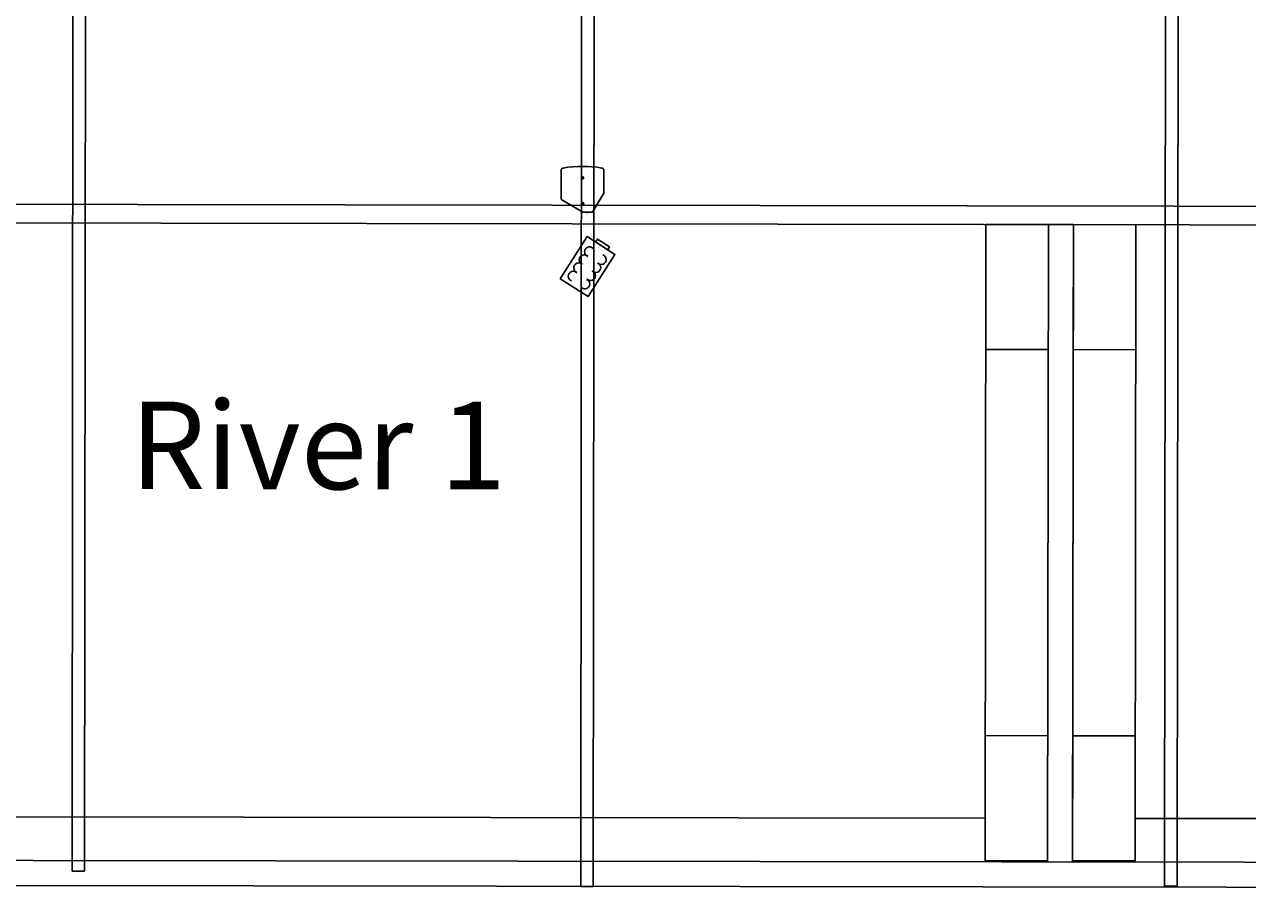
# Model space of a CAD drawing. Units: millimetres. Extents: x -53212.8 to -53132.8, y 40110.1 to 40143.5.
# Drawn here: x -53207.7 to -53197.9, y 40113.6 to 40120.6 of the extents above; entities that cross this region are included whole.
import ezdxf
from ezdxf.enums import TextEntityAlignment as Align

# ---------------------------------------------------------------- set-up
doc = ezdxf.new("R2010")
doc.units = ezdxf.units.MM
doc.linetypes.add('HIDDEN', pattern=[9.525, 6.35, -3.175])
for name, color, linetype in [('0-NOMS', 5, 'Continuous'), ('0-Sound', 10, 'Continuous'), ('0-Water Effect', 120, 'Continuous'), ('BEAM', 7, 'Continuous'), ('SALLES Riverside', 7, 'Continuous')]:
    doc.layers.add(name, color=color, linetype=linetype)
doc.styles.add('ARIAL', font='arial.ttf', dxfattribs={"height": 0.5})
doc.styles.get("Standard").update_dxf_attribs({"font": 'txt.shx'})

# ---------------------------------------------------------------- blocks, each defined once
blk = doc.blocks.new('E3T')
for p, q in [((0.8, 117.2), (48.7, 200)), ((53, 202.5), (91.8, 202.5)), ((94.3, 201.9), (187.7, 147.9)), ((0.2, 114.7), (0.2, 15.7)), ((190.2, 15.7), (190.2, 143.6))]:
    blk.add_line(p, q)
at = {"linetype": 'HIDDEN'}
for centre in [(95.2, 164.5), (95.2, 49.5)]:
    blk.add_circle(centre, 5.15, dxfattribs=at)
for centre, radius in [((95.2, 164.5), 5), ((95.2, 164.5), 4), ((95.2, 49.5), 5), ((95.2, 49.5), 4)]:
    blk.add_circle(centre, radius)
for centre, radius, start, end in [((53, 197.5), 5, 90, 150), ((91.8, 197.5), 5, 60, 90), ((5.2, 114.7), 5, 150, 180), ((185.2, 143.6), 5, 0, 60), ((10.2, 15.7), 10, 180, 260.4059), ((95.2, 518.5), 520, 260.4059, 279.5941), ((180.2, 15.7), 10, 279.5941, 0)]:
    blk.add_arc(centre, radius, start, end)
blk = doc.blocks.new('dandbe3')
at = {"xscale": 0.001000000000004775, "yscale": 0.001000000000004775, "zscale": 0.001000000000004775}
blk.add_blockref('E3T', (-0.0724, -0.2025), dxfattribs=at)
at = {"color": 7}
for tag, flags, p in [('PUISSANCE (WATTS)', 8, (0.0001, 0.0141)), ('POIDS (KG)', 8, (0.0001, 0.0106)), ('QUANTITE', 9, (0.0001, 0.0176)), ('TYPE', 8, (0.0001, 0.0075))]:
    blk.add_attdef(tag, text='', height=0.002, dxfattribs=dict(at, flags=flags)).set_placement(p, align=Align.MIDDLE_CENTER)
blk = doc.blocks.new('D&B E3 - Top')
at = {"layer": '0-Sound', "lineweight": 0}
ref = blk.add_blockref('dandbe3', (0, 0), dxfattribs=at)
ref.add_attrib('TYPE', 'Sound D&B E3', dxfattribs={"layer": '0', "color": 7, "height": 0.002}).set_placement((0.0001, 0.0075), align=Align.MIDDLE_CENTER)
ref.add_attrib('POIDS (KG)', '8', dxfattribs={"layer": '0', "color": 7, "height": 0.002}).set_placement((0.0001, 0.0106), align=Align.MIDDLE_CENTER)
ref.add_attrib('PUISSANCE (WATTS)', '0', dxfattribs={"layer": '0', "color": 7, "height": 0.002}).set_placement((0.0001, 0.0141), align=Align.MIDDLE_CENTER)

msp = doc.modelspace()

# ---------------------------------------------------------------- linework, layer by layer
at = {"layer": '0-Water Effect'}
for points in [[(-53203.4143, 40118.5354), (-53203.1993, 40118.8721), (-53202.9766, 40118.7299), (-53203.1916, 40118.3931)], [(-53203.1317, 40118.8292), (-53203.1171, 40118.8521), (-53203.0201, 40118.7902), (-53203.0347, 40118.7673)]]:
    msp.add_lwpolyline(points, close=True, dxfattribs=at)
for centre, start, end in [((-53203.2231, 40118.6871), 42.12719, 250.05975), ((-53203.1803, 40118.7519), 42.12719, 250.05975), ((-53203.0857, 40118.6887), 222.47823, 70.41079), ((-53203.2671, 40118.6224), 42.12719, 250.05975), ((-53203.1292, 40118.6243), 222.47823, 70.41079), ((-53203.3111, 40118.5554), 42.12719, 250.05975), ((-53203.2171, 40118.4926), 222.47823, 70.41079), ((-53203.172, 40118.559), 222.47823, 70.41079)]:
    msp.add_arc(centre, 0.0391, start, end, dxfattribs=at)
at = {"layer": 'BEAM'}
for p, q in [((-53207.3193, 40113.7956), (-53207.3055, 40127.4299)), ((-53207.2055, 40127.4307), (-53207.2193, 40113.7955)), ((-53203.2509, 40113.6747), (-53203.237, 40127.309)), ((-53203.1371, 40127.3098), (-53203.1509, 40113.6746)), ((-53198.58, 40113.6759), (-53198.5661, 40127.3103)), ((-53198.4661, 40127.311), (-53198.48, 40113.6758)), ((-53207.2193, 40113.7955), (-53207.3193, 40113.7956)), ((-53203.1509, 40113.6746), (-53203.2509, 40113.6747)), ((-53198.48, 40113.6758), (-53198.58, 40113.6759))]:
    msp.add_line(p, q, dxfattribs=at)
at = {"layer": 'SALLES Riverside'}
for p, q in [((-53209.5949, 40114.2336), (-53200.016, 40114.2207)), ((-53198.8161, 40114.2191), (-53195.3625, 40114.2144))]:
    msp.add_line(p, q, dxfattribs=at)
for points in [[(-53210.0208, 40117.7144), (-53210.0246, 40117.7712), (-53210.1149, 40119.134), (-53157.0342, 40119.0488), (-53157.0469, 40113.813), (-53136.6808, 40113.7865), (-53136.6816, 40113.5856), (-53157.2472, 40113.6132), (-53157.2379, 40118.9001), (-53209.9041, 40118.9847), (-53209.8081, 40117.5269), (-53210.0076, 40117.514)], [(-53199.5096, 40118.968), (-53199.5165, 40113.88), (-53200.0164, 40113.8807), (-53200.0096, 40118.9686), (-53199.5096, 40118.968)], [(-53200.0096, 40118.9686), (-53200.0109, 40117.9687), (-53199.511, 40117.9681)], [(-53199.3097, 40118.9677), (-53199.3165, 40113.8698), (-53199.5165, 40113.87), (-53199.5096, 40118.968), (-53199.3097, 40118.9677)], [(-53198.8097, 40118.967), (-53198.8165, 40113.8791), (-53199.3165, 40113.8798), (-53199.3097, 40118.9677), (-53198.8097, 40118.967)], [(-53199.3097, 40118.9677), (-53199.311, 40117.9678), (-53198.811, 40117.9671)], [(-53157.2472, 40113.6132), (-53209.7598, 40113.6838), (-53210.0076, 40117.514), (-53209.8081, 40117.5269), (-53209.5723, 40113.8836), (-53157.247, 40113.8132), (-53157.2472, 40113.6132)], [(-53200.0164, 40113.8807), (-53200.0151, 40114.8806), (-53199.5151, 40114.8799)], [(-53199.3165, 40113.8798), (-53199.3152, 40114.8797), (-53198.8152, 40114.879)]]:
    msp.add_lwpolyline(points, dxfattribs=at)

# ---------------------------------------------------------------- block references
at = {"layer": '0-Sound', "xscale": 1.795519996262286, "yscale": 1.795519996262286, "zscale": 1.795519996262286, "rotation": 180.0115447131045}
msp.add_blockref('D&B E3 - Top', (-53203.1952, 40119.0673), dxfattribs=at)

# ---------------------------------------------------------------- texts
at = {"layer": '0-NOMS', "insert": (-53206.8563, 40117.5526), "char_height": 0.69995, "attachment_point": 1, "rotation": 359.95739, "style": 'ARIAL'}
msp.add_mtext_dynamic_manual_height_columns('River 1', width=3.805935, gutter_width=1, heights=[0], dxfattribs=at)

doc.saveas('drawing.dxf')
